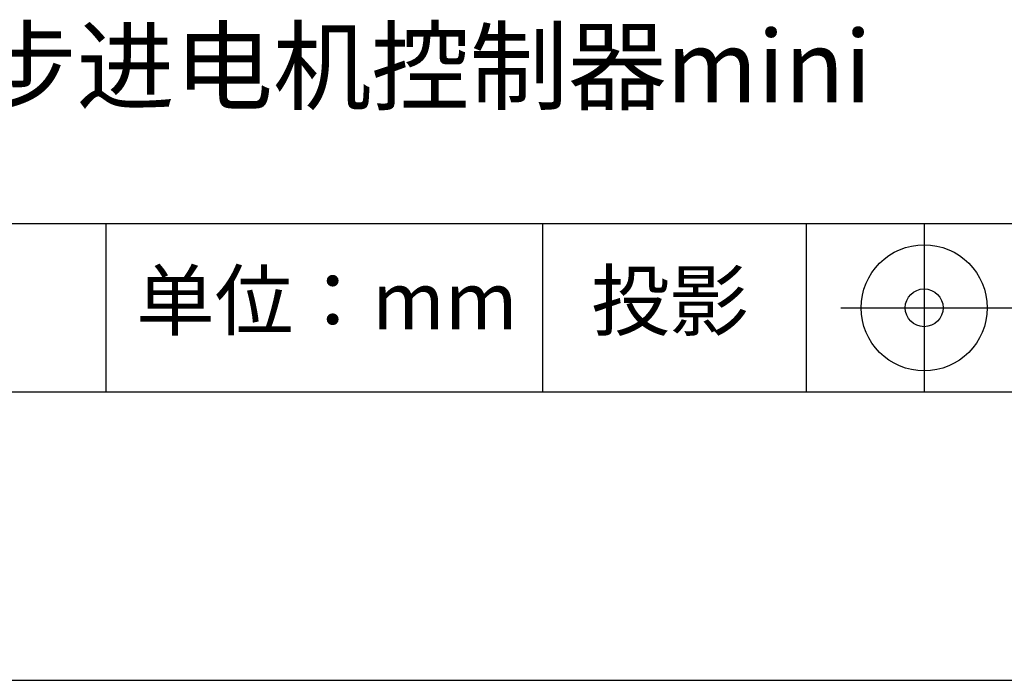
# Model space of a CAD drawing. Units: millimetres. Extents: x 316 to 613, y -12 to 198.
# Drawn here: x 559 to 593, y -12 to 11 of the extents above; entities that cross this region are included whole.
import ezdxf

# ---------------------------------------------------------------- set-up
doc = ezdxf.new("R2010")
doc.units = ezdxf.units.MM
for name, color, linetype in [('1轮廓实线层', 7, 'Continuous'), ('6文字层', 3, 'Continuous'), ('细实线层', 7, 'Continuous')]:
    doc.layers.add(name, color=color, linetype=linetype)
doc.layers.add('粗实线层', color=7, linetype='Continuous', lineweight=25)

# ---------------------------------------------------------------- blocks, each defined once
blk = doc.blocks.new('*X14')
at = {"layer": '粗实线层'}
blk.add_line((-138.5, -95), (138.5, -95), dxfattribs=at)
at = {"layer": '细实线层'}
blk.add_line((-148.5, -105), (148.5, -105), dxfattribs=at)

msp = doc.modelspace()

# ---------------------------------------------------------------- linework, layer by layer
at = {"layer": '1轮廓实线层'}
msp.add_line((463.37278, -2.3876), (603.37278, -2.3876), dxfattribs=at)
at = {"layer": '粗实线层'}
msp.add_line((517.93081, 3.45341), (603.37278, 3.45341), dxfattribs=at)
at = {"layer": '细实线层'}
for p, q in [((561.90984, 3.45341), (561.90984, -2.3876)), ((577.05653, 3.45341), (577.05653, -2.3876)), ((586.19002, 3.45341), (586.19002, -2.3876)), ((590.28661, 3.45341), (590.28661, -2.3876)), ((587.39911, 0.5329), (593.96161, 0.5329))]:
    msp.add_line(p, q, dxfattribs=at)
for radius in [2.1875, 0.65625]:
    msp.add_circle((590.28661, 0.5329), radius, dxfattribs=at)

# ---------------------------------------------------------------- block references
at = {"layer": '粗实线层'}
msp.add_blockref('*X14', (464.87278, 92.6124), dxfattribs=at)

# ---------------------------------------------------------------- texts
at = {"layer": '6文字层', "attachment_point": 5}
for s, insert, char_height, width in [('{\\fSimSun|b1|i0|c134|p34;三轴步进电机控制器\\fMicrosoft YaHei|b1|i0|c0|p34;mini}', (569.55712, 8.90693), 2.5, 53.624128), ('{\\fSimSun|b1|i0|c134|p34;单位：mm} ', (569.57193, 0.78276), 2, 17.8485577), ('{\\fSimSun|b1|i0|c134|p34;\\H0.91429x;投影} ', (581.46247, 0.77758), 2.1875, 17.8485577)]:
    msp.add_mtext(s, dxfattribs=dict(at, insert=insert, char_height=char_height, width=width))

doc.saveas('drawing.dxf')
